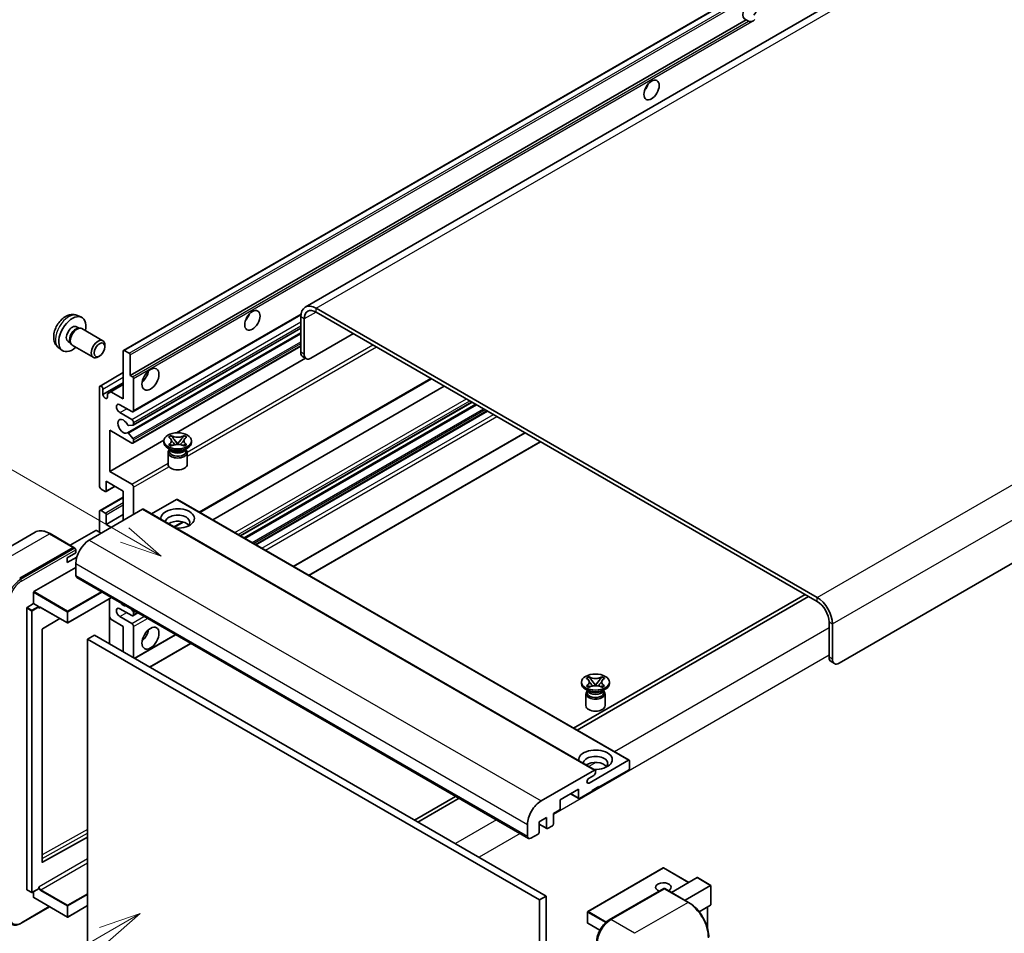
# Model space of a CAD drawing. Units: millimetres. Extents: x 0 to 10627, y -1 to 1264.
# Drawn here: x 118 to 353, y 704 to 921 of the extents above; entities that cross this region are included whole.
import ezdxf

# ---------------------------------------------------------------- set-up
doc = ezdxf.new("R2010")
doc.units = ezdxf.units.MM
for name, color, linetype, lineweight in [('Symbol (TK)', 100, 'Continuous', 18), ('Visible (ISO)', 7, 'Continuous', 35), ('Visible Narrow (ISO)', 7, 'Continuous', 25)]:
    doc.layers.add(name, color=color, linetype=linetype, lineweight=lineweight)
doc.styles.add('Note Text (TK2)', font='MS PGothic.ttf')

# ---------------------------------------------------------------- blocks, each defined once
blk = doc.blocks.new('バルーン11')
at = {"layer": 'Symbol (TK)', "color": 100}
for p, q in [((50.396, 207.835), (40.704, 213.431)), ((52.561, 206.585), (50.646, 208.268)), ((50.146, 207.402), (52.561, 206.585)), ((50.396, 207.835), (52.561, 206.585))]:
    blk.add_line(p, q, dxfattribs=at)
at = {"layer": 'Symbol (TK)'}
blk.add_circle((38.106, 214.931), 3, dxfattribs=at)
at = {"layer": 'Symbol (TK)', "color": 7, "insert": (38.106, 214.913), "char_height": 2, "attachment_point": 5, "style": 'Note Text (TK2)'}
blk.add_mtext('4', dxfattribs=at)
blk = doc.blocks.new('バルーン13')
at = {"layer": 'Symbol (TK)', "color": 100}
for p, q in [((51.312, 185.321), (48.897, 184.504)), ((49.147, 184.071), (51.312, 185.321)), ((49.397, 183.638), (51.312, 185.321)), ((49.147, 184.071), (41.49, 179.65))]:
    blk.add_line(p, q, dxfattribs=at)
at = {"layer": 'Symbol (TK)'}
blk.add_circle((38.892, 178.15), 3, dxfattribs=at)
at = {"layer": 'Symbol (TK)', "color": 7, "insert": (38.892, 178.126), "char_height": 2, "attachment_point": 5, "style": 'Note Text (TK2)'}
blk.add_mtext('1', dxfattribs=at)

msp = doc.modelspace()

# ---------------------------------------------------------------- linework, layer by layer
at = {"layer": 'Visible (ISO)'}
for p, q in [((347.426, 946.0005), (186.2057, 852.9199)), ((142.9872, 842.6276), (302.5913, 934.7751)), ((144.5324, 836.6852), (291.0766, 921.2925)), ((291.6423, 920.9659), (291.0766, 921.2925)), ((472.832, 860.3636), (313.2279, 768.2161)), ((307.9751, 783.8462), (188.7771, 852.6652)), ((132.029, 850.9168), (132.9343, 850.5162)), ((145.2222, 828.0254), (185.171, 851.0898)), ((185.1406, 850.5656), (185.1406, 842.1674)), ((307.9751, 782.9131), (188.7771, 851.7321)), ((131.8145, 848.2501), (132.4125, 847.9049)), ((185.9487, 850.0991), (185.9487, 841.7008)), ((132.1722, 847.8914), (132.5906, 847.9149)), ((133.0686, 847.8094), (138.0551, 844.9305)), ((143.8977, 823.0147), (185.1406, 846.8263)), ((145.2696, 824.8545), (185.1406, 847.8741)), ((187.5649, 840.7677), (197.6665, 846.5998)), ((129.7742, 844.7162), (130.3722, 844.371)), ((130.2637, 844.5858), (130.4526, 844.2117)), ((130.7829, 843.8505), (135.7694, 840.9715)), ((138.5286, 843.4837), (138.5285, 843.8846)), ((145.2222, 820.5602), (185.1406, 843.6071)), ((127.572, 843.1971), (128.3716, 842.6134)), ((137.259, 841.2848), (136.9119, 841.0845)), ((142.9162, 831.0864), (142.9162, 842.4707)), ((143.1586, 842.6106), (144.29, 841.9574)), ((144.5324, 841.5375), (144.5324, 836.6852)), ((186.4221, 840.6545), (185.614, 841.121)), ((155.5952, 823.0098), (186.2894, 840.7311)), ((137.3777, 834.1474), (142.9162, 837.345)), ((144.5324, 836.6852), (145.0981, 836.3586)), ((137.2593, 810.324), (137.2593, 833.8858)), ((138.0675, 832.1128), (142.9162, 834.9122)), ((139.9665, 832.7893), (142.9162, 834.4923)), ((145.3406, 835.9387), (145.3406, 828.2869)), ((161.1243, 804.08), (216.2186, 835.8887)), ((164.1894, 802.3103), (219.2837, 834.1191)), ((138.0675, 833.4192), (138.0675, 832.1128)), ((139.1584, 832.3228), (139.9665, 832.7893)), ((139.1584, 831.4829), (139.1584, 832.3228)), ((139.9665, 832.7893), (142.9162, 831.0864)), ((144.9365, 828.0537), (142.1081, 829.6866)), ((170.7792, 798.5057), (225.8735, 830.3144)), ((171.6704, 797.9912), (226.7647, 829.7999)), ((142.1081, 827.8204), (144.9365, 826.1874)), ((174.4583, 796.3816), (229.5526, 828.1903)), ((145.2193, 824.839), (144.1904, 824.7471)), ((145.3406, 825.4875), (145.3406, 825.0115)), ((139.6837, 823.6212), (139.6837, 813.8233)), ((144.9365, 820.5885), (139.6837, 823.6212)), ((144.1878, 822.8934), (145.2168, 821.6321)), ((153.6777, 821.996), (154.2972, 822.3537)), ((154.2972, 822.3537), (154.3592, 822.318)), ((154.2972, 822.3537), (154.3683, 822.2621)), ((157.324, 822.2621), (157.395, 822.3537)), ((157.3331, 822.318), (157.395, 822.3537)), ((157.395, 822.3537), (158.0146, 821.996)), ((183.4423, 791.1947), (238.5366, 823.0034)), ((139.6837, 813.8233), (152.5414, 821.2467)), ((145.3406, 821.3166), (145.3406, 820.8218)), ((152.5319, 820.7285), (152.5319, 821.1018)), ((153.7396, 821.9603), (153.6777, 821.996)), ((153.6777, 820.2075), (153.7396, 820.2433)), ((154.2972, 819.8498), (153.6777, 820.2075)), ((153.6777, 820.2075), (153.7487, 820.1979)), ((154.3592, 819.8856), (154.2972, 819.8498)), ((154.3819, 820.1127), (154.7499, 820.0631)), ((155.0015, 821.4458), (155.8453, 820.3577)), ((155.6355, 820.2351), (155.8461, 820.3567)), ((155.8461, 820.3571), (155.8461, 820.3567)), ((155.8461, 820.3567), (156.0568, 820.2351)), ((155.847, 820.3577), (156.6908, 821.4458)), ((156.9424, 820.0631), (157.3104, 820.1127)), ((157.395, 819.8498), (157.3331, 819.8856)), ((158.0146, 820.2075), (157.395, 819.8498)), ((157.9436, 820.1979), (158.0146, 820.2075)), ((158.0146, 821.996), (157.9527, 821.9603)), ((157.9527, 820.2433), (158.0146, 820.2075)), ((159.1604, 820.7285), (159.1604, 821.1018)), ((187.0789, 789.0951), (242.1732, 820.9038)), ((154.2299, 818.9556), (153.5026, 819.3755)), ((153.5604, 818.3373), (153.5604, 815.5029)), ((153.9538, 818.9697), (153.8365, 819.1827)), ((153.8604, 819.1392), (153.8604, 818.5823)), ((157.4624, 818.9556), (158.1897, 819.3755)), ((157.7385, 818.9697), (157.8558, 819.1827)), ((157.8319, 819.1392), (157.8319, 818.5823)), ((158.1319, 818.3373), (158.1319, 815.5029)), ((139.6837, 813.8233), (144.9365, 810.7906)), ((138.8756, 811.4904), (138.8756, 809.2042)), ((142.9162, 809.1576), (138.8756, 811.4904)), ((138.6331, 809.0643), (137.6634, 809.6242)), ((138.8046, 809.0473), (140.9559, 810.2894)), ((142.9162, 802.159), (142.9162, 809.1576)), ((145.3406, 810.0907), (145.3406, 803.5588)), ((137.3777, 804.5202), (142.9162, 807.7179)), ((155.6037, 807.1513), (149.6432, 803.71)), ((155.7751, 807.1683), (263.2554, 745.1146)), ((147.5225, 804.8185), (134.835, 797.4934)), ((137.2593, 799.3596), (137.2593, 804.2586)), ((137.6634, 804.4919), (138.6331, 803.932)), ((138.8756, 801.2259), (142.9162, 803.5588)), ((138.8756, 803.5121), (138.8756, 801.2259)), ((147.6939, 804.8355), (255.1741, 742.7817)), ((138.8756, 801.2259), (140.0878, 800.5261)), ((155.0634, 800.5807), (157.164, 801.7935)), ((121.911, 799.3493), (109.183, 792.0009)), ((131.1393, 795.7579), (125.4824, 799.0239)), ((136.3704, 799.7795), (130.272, 796.2586)), ((137.6634, 799.1263), (136.532, 799.7795)), ((118.2685, 788.3952), (130.9964, 795.7437)), ((118.2685, 788.2086), (131.1943, 795.6714)), ((129.5822, 793.2942), (131.6025, 794.4607)), ((131.1943, 795.6714), (131.3964, 795.5547)), ((131.6025, 794.4607), (131.6025, 795.2072)), ((129.5822, 792.1278), (131.8384, 793.4304)), ((129.5822, 792.1278), (129.5822, 793.2942)), ((131.6025, 791.8945), (131.6025, 789.0951)), ((121.6626, 785.2226), (131.6025, 790.9614)), ((131.8392, 788.5719), (239.3194, 726.5182)), ((121.5818, 782.3765), (121.5818, 785.0826)), ((120.0463, 781.49), (121.5818, 782.3765)), ((121.5818, 782.3765), (122.7131, 781.7233)), ((140.1098, 783.7969), (129.7201, 777.7985)), ((139.6364, 783.5236), (139.6364, 772.7925)), ((305.1467, 784.5461), (250.0524, 752.7373)), ((250.8605, 752.2708), (305.9548, 784.0795)), ((119.9655, 714.3507), (119.9655, 781.3501)), ((122.794, 781.5196), (122.794, 781.5833)), ((123.2217, 781.4844), (129.6059, 777.7985)), ((144.9365, 779.5304), (142.1081, 781.1634)), ((144.7773, 781.1021), (145.2193, 780.5522)), ((145.2222, 779.5021), (146.3854, 780.1737)), ((145.3406, 780.2398), (145.3406, 779.7637)), ((127.823, 778.8278), (123.6816, 776.3585)), ((139.9665, 778.6673), (139.6364, 779.2392)), ((142.9162, 776.9643), (139.9665, 778.6673)), ((142.1081, 779.2971), (144.9365, 777.6642)), ((310.8035, 769.6158), (310.8035, 778.0141)), ((123.6021, 776.2193), (123.6021, 720.8811)), ((142.9162, 770.8989), (142.9162, 776.9643)), ((145.3406, 776.9643), (145.3406, 769.4992)), ((311.6117, 769.1493), (311.6117, 777.5475)), ((136.0472, 774.8647), (134.4309, 773.9316)), ((134.4309, 701.1468), (134.4309, 773.9316)), ((134.4309, 773.9316), (241.9111, 711.8779)), ((136.0472, 774.8647), (243.5274, 712.811)), ((145.6026, 769.3479), (155.3694, 774.9868)), ((149.2392, 767.2483), (159.0059, 772.8872)), ((311.2769, 768.5695), (312.0851, 768.1029)), ((251.9309, 763.3405), (251.9309, 763.7137)), ((253.0767, 764.608), (253.6963, 764.9657)), ((253.1387, 764.5722), (253.0767, 764.608)), ((253.6963, 764.9657), (253.7582, 764.9299)), ((253.6963, 764.9657), (253.7673, 764.8741)), ((254.4005, 764.0577), (255.2443, 762.9697)), ((255.246, 762.9697), (256.0898, 764.0577)), ((256.723, 764.8741), (256.7941, 764.9657)), ((256.7321, 764.9299), (256.7941, 764.9657)), ((256.7941, 764.9657), (257.4136, 764.608)), ((257.4136, 764.608), (257.3517, 764.5722)), ((258.5594, 763.3405), (258.5594, 763.7137)), ((253.6289, 761.5675), (252.9016, 761.9874)), ((253.0767, 762.8195), (253.1387, 762.8552)), ((253.6963, 762.4618), (253.0767, 762.8195)), ((253.0767, 762.8195), (253.1477, 762.8099)), ((253.3528, 761.5817), (253.2355, 761.7946)), ((253.2594, 761.7512), (253.2594, 761.1942)), ((253.7582, 762.4975), (253.6963, 762.4618)), ((253.7809, 762.7247), (254.1489, 762.6751)), ((255.0345, 762.847), (255.2452, 762.9686)), ((255.2452, 762.9691), (255.2452, 762.9686)), ((255.2452, 762.9686), (255.4558, 762.847)), ((256.3414, 762.6751), (256.7094, 762.7247)), ((256.7941, 762.4618), (256.7321, 762.4975)), ((257.4136, 762.8195), (256.7941, 762.4618)), ((256.8614, 761.5675), (257.5887, 761.9874)), ((257.1375, 761.5817), (257.2548, 761.7946)), ((257.2309, 761.7512), (257.2309, 761.1942)), ((257.3426, 762.8099), (257.4136, 762.8195)), ((257.3517, 762.8552), (257.4136, 762.8195)), ((252.9594, 760.9493), (252.9594, 758.1149)), ((257.5309, 760.9493), (257.5309, 758.1149)), ((253.7299, 739.6971), (263.0839, 745.0976)), ((263.3264, 744.9576), (263.3264, 743.1847)), ((242.3152, 735.4396), (255.0027, 742.7648)), ((255.2452, 742.6248), (255.2452, 742.2049)), ((263.0839, 742.7648), (256.0533, 738.7056)), ((254.8411, 741.505), (253.7299, 740.8635)), ((251.2045, 738.239), (246.8407, 735.7196)), ((251.2045, 736.1861), (251.2045, 738.239)), ((256.0533, 738.8922), (254.437, 737.9591)), ((254.437, 737.9591), (254.437, 737.7725)), ((255.8917, 738.7989), (256.0533, 738.7056)), ((256.0533, 738.7056), (256.0533, 738.8922)), ((221.9794, 736.5294), (212.2127, 730.8906)), ((213.0208, 730.424), (222.7876, 736.0629)), ((246.8407, 735.7196), (246.8407, 733.6667)), ((249.3263, 737.1546), (251.2756, 736.0292)), ((254.437, 737.7725), (251.447, 736.0462)), ((246.5983, 733.2467), (245.2244, 732.4536)), ((243.6082, 731.5204), (241.8303, 730.494)), ((243.6082, 729.001), (243.6082, 731.5204)), ((245.2244, 732.4536), (245.2244, 729.9341)), ((239.0827, 727.0414), (239.0827, 729.8408)), ((241.8303, 730.494), (241.8303, 727.9745)), ((241.8303, 729.9115), (243.6792, 728.844)), ((244.982, 729.5142), (243.8506, 728.861)), ((123.6816, 720.8337), (134.4309, 726.8369)), ((241.5879, 727.5546), (239.8908, 726.5748)), ((271.3505, 719.4886), (253.4101, 709.1308)), ((277.4212, 716.0496), (271.4647, 719.4886)), ((273.3096, 713.6758), (279.408, 717.1967)), ((282.674, 715.3498), (279.4888, 717.1887)), ((122.7703, 714.5316), (121.2349, 713.6452)), ((122.794, 714.584), (122.794, 714.6477)), ((258.5368, 707.1563), (271.4668, 714.6214)), ((271.6096, 714.5606), (258.8817, 707.2122)), ((271.6055, 714.6049), (271.65, 714.5792)), ((277.4093, 711.3088), (271.7525, 714.5748)), ((276.542, 711.8095), (282.6405, 715.3305)), ((282.6405, 715.3305), (282.674, 715.3498)), ((282.674, 715.3498), (282.674, 710.7388)), ((119.9892, 714.2984), (121.1206, 713.6452)), ((121.5818, 712.4844), (121.5818, 713.8455)), ((121.6054, 712.4321), (129.6059, 707.813)), ((243.5274, 712.811), (241.9111, 711.8779)), ((243.5274, 712.811), (243.5274, 640.0262)), ((118.6134, 706.3349), (125.3898, 710.2472)), ((134.4309, 710.5328), (129.7201, 707.813)), ((241.9111, 711.8779), (241.9111, 639.093)), ((282.6405, 710.6648), (279.8932, 709.0786)), ((281.8658, 710.2175), (281.8658, 705.2402)), ((253.353, 709.0318), (253.353, 706.419)), ((256.2702, 704.6688), (253.4101, 706.32))]:
    msp.add_line(p, q, dxfattribs=at)
for centre, start, end in [((129.663, 777.8974), 240, 300), ((271.4076, 719.3896), 60, 120), ((121.1777, 713.7441), 240, 300), ((129.663, 707.912), 240, 300), ((253.4673, 709.0318), 120, 180), ((253.4673, 706.419), 180, 240)]:
    msp.add_arc(centre, 0.1143, start, end, dxfattribs=at)
for centre, major_axis, start_param, end_param in [((292.0147, 923.4671), (-1.2, -2.0785), 1.37108371, 6.48289793), ((292.8228, 923.0005), (-1.2, -2.0785), 0.56674497, 1.00405136), ((266.1548, 905.9708), (1.2857, 2.2269), 4.37255207, 5.05222589), ((188.7771, 848.4661), (-2.5714, 4.4538), 5.49778714, 7.06858347), ((130.7944, 846.4831), (2.2857, 3.959), 5.23598776, 10.47197551), ((171.2005, 851.1488), (1.2857, 2.2269), 4.37255207, 5.05222589), ((188.7771, 848.4661), (-2, 3.4641), 5.49778714, 7.06858347), ((130.7944, 846.4831), (1.0201, 1.7669), 0, 3.14159264), ((131.9257, 845.83), (1.1429, 1.9795), 0, 3.14159265), ((131.5787, 846.0303), (1.0201, 1.7669), 0.36144194, 2.78015071), ((136.9122, 842.951), (1.1429, 1.9795), 5.49801994, 10.20994333), ((143.1586, 842.3307), (-0.1714, 0.2969), 5.49778714, 7.06858347), ((144.29, 841.6775), (0.1714, -0.2969), 0.78539816, 2.35619449), ((186.7568, 843.1005), (-1.1429, -1.9795), 5.49778714, 6.28318531), ((187.5649, 842.634), (-1.1429, -1.9795), 5.49778714, 7.06858347), ((145.0981, 836.0786), (0.1714, -0.2969), 0.78539816, 2.35619449), ((146.9568, 837.1518), (1.4286, 2.4744), 4.15479015, 5.26998781), ((137.6634, 833.6525), (-0.2857, 0.4949), 3.92699082, 7.06858347), ((138.6129, 831.8722), (0.3884, -0.6727), 4.04450246, 6.95107183), ((142.1081, 828.7535), (-0.5714, 0.9897), 5.49778714, 8.6393798), ((144.9365, 828.5202), (0.2857, -0.4949), 5.49778714, 7.06858347), ((142.9162, 824.5544), (-0.9143, 1.5836), 4.64831773, 9.48877222), ((144.0692, 825.0595), (0.1714, -0.2969), 4.64831773, 6.02138592), ((144.9365, 825.7208), (0.2857, -0.4949), 0.78539816, 2.35619449), ((145.0981, 825.1514), (0.1714, -0.2969), 6.02138592, 7.06858347), ((144.0691, 822.7178), (-0.1714, 0.2969), 4.98615215, 6.34717957), ((144.9365, 821.0551), (0.2857, -0.4949), 5.49778714, 7.06858347), ((145.0981, 821.4565), (0.1714, -0.2969), 0.78539816, 1.8445595), ((155.8461, 820.7285), (-3.3143, 0), 0, 3.14159265), ((155.8461, 818.3373), (-2.2857, 0), 5.76506171, 9.94290156), ((155.8461, 818.5823), (-1.9857, 0), 0, 2.35619449), ((155.8461, 819.3171), (1.9857, 0), 3.44947975, 5.97529822), ((155.8461, 819.8887), (-2.2857, 0), 0.78539816, 2.35619449), ((155.8461, 818.5823), (1.9857, 0), 5.49778714, 6.28318531), ((155.8461, 815.5029), (-2.2857, 0), 0, 3.14159265), ((144.9365, 810.324), (0.2857, -0.4949), 0.78539816, 2.35619449), ((137.6634, 810.0907), (-0.2857, 0.4949), 0.78539816, 2.35619449), ((138.6331, 809.3442), (0.1714, -0.2969), 5.49778714, 7.06858347), ((155.6037, 806.8714), (0.1714, 0.2969), 0, 0.78539816), ((137.6634, 804.0253), (-0.2857, 0.4949), 5.49778714, 7.06858347), ((138.6331, 803.6521), (0.1714, -0.2969), 0.78539816, 2.35619449), ((147.5225, 804.5386), (0.1714, 0.2969), 0, 0.78539816), ((155.8461, 802.6256), (-4, 0), 1.4859354, 6.36804624), ((155.8461, 801.7391), (2.9143, 0), 5.6701034, 9.38273142), ((155.8461, 800.2928), (-2.9143, 0), 3.585875, 5.56675786), ((136.4512, 799.7329), (0.1143, 0), 0.78539816, 2.35619449), ((134.835, 793.7608), (-2.2857, -3.959), 3.92699082, 5.49778714), ((130.9964, 795.5104), (0.1429, 0.2474), 5.69914506, 7.06858347), ((131.4005, 795.3238), (-0.1429, 0.2474), 3.92699082, 4.85428603), ((132.4106, 789.5617), (-0.5714, -0.9897), 5.49778714, 6.28318531), ((121.6626, 785.1293), (0.0571, 0.099), 0.78539816, 2.35619449), ((142.9162, 783.4963), (0.9143, -1.5836), 5.01109219, 5.9844821), ((307.9751, 779.6471), (-2.5714, 4.4538), 3.92699082, 5.49778714), ((307.9751, 779.6471), (-2, 3.4641), 3.92699082, 5.49778714), ((120.0463, 781.3967), (0.0571, 0.099), 0.78539816, 2.35619449), ((122.7131, 781.63), (0.0571, -0.099), 0.78539816, 2.35619449), ((142.1081, 780.2303), (-0.5714, 0.9897), 5.49778714, 8.6393798), ((145.0981, 780.3797), (0.1714, -0.2969), 0.78539816, 1.83259571), ((144.9365, 779.997), (0.2857, -0.4949), 5.49778714, 7.06858347), ((144.9365, 777.1976), (0.2857, -0.4949), 0.78539816, 2.35619449), ((123.6829, 776.266), (-0.0571, -0.099), 3.9433445, 5.49778714), ((146.9568, 775.5646), (1.4286, 2.4744), 4.15479015, 5.26998781), ((312.4198, 770.549), (-1.1429, -1.9795), 5.49778714, 6.28318531), ((313.2279, 770.0824), (-1.1429, -1.9795), 5.49778714, 7.06858347), ((255.2452, 763.3405), (-3.3143, 0), 0, 3.14159265), ((255.2452, 760.9493), (-2.2857, 0), 5.76506171, 9.94290156), ((255.2452, 761.9291), (1.9857, 0), 3.44947975, 5.97529822), ((255.2452, 762.5006), (-2.2857, 0), 0.78539816, 2.35619449), ((255.2452, 761.1942), (-1.9857, 0), 0, 2.35619449), ((255.2452, 761.1942), (1.9857, 0), 5.49778714, 6.28318531), ((255.2452, 758.1149), (-2.2857, 0), 0, 3.14159265), ((255.2452, 745.2376), (-4, 0), 1.4859354, 6.36804624), ((255.2452, 744.3511), (2.9143, 0), 5.6701034, 9.38273142), ((263.0839, 744.8177), (0.1714, 0.2969), 5.49778714, 7.06858347), ((255.2452, 742.9047), (-2.9143, 0), 3.585875, 5.56675786), ((255.0027, 742.4848), (0.1714, 0.2969), 5.49778714, 7.06858347), ((263.0839, 743.0447), (-0.1714, -0.2969), 0.78539816, 2.35619449), ((253.7299, 740.2803), (-0.3571, -0.6186), 3.92699082, 7.06858347), ((254.8411, 741.9716), (-0.2857, -0.4949), 0.78539816, 2.35619449), ((251.447, 736.3261), (-0.1714, -0.2969), 5.49778714, 7.06858347), ((242.3152, 731.7071), (2.2857, 3.959), 0.78539816, 2.35619449), ((246.5983, 733.5267), (-0.1714, -0.2969), 0.78539816, 2.35619449), ((243.8506, 729.1409), (-0.1714, -0.2969), 5.49778714, 7.06858347), ((244.982, 729.7941), (-0.1714, -0.2969), 0.78539816, 2.35619449), ((239.8908, 727.5079), (-0.5714, -0.9897), 5.49778714, 7.06858347), ((241.5879, 727.8345), (-0.1714, -0.2969), 0.78539816, 2.35619449), ((123.6829, 720.9278), (-0.0571, -0.099), 5.49778714, 7.05222979), ((279.4888, 717.0568), (0.0808, -0.14), 2.35619449, 3.14159265), ((122.7131, 714.6306), (0.0571, -0.099), 0, 0.78539816), ((271.4076, 714.9106), (-1.8526, 0), 2.26572777, 7.28396894), ((271.6096, 714.374), (-0.1429, 0.2474), 6.14128825, 6.28318531), ((271.6096, 714.3273), (0.1429, 0.2474), 0, 0.78539816), ((120.0463, 714.3973), (-0.0571, -0.099), 5.49778714, 6.28318531), ((121.6626, 712.5311), (-0.0571, -0.099), 5.49778714, 6.28318531), ((282.5597, 710.8047), (-0.0808, 0.14), 3.14159265, 3.92699082), ((258.8817, 703.4796), (-2.2857, -3.959), 3.92699082, 5.49778714)]:
    msp.add_ellipse(centre, major_axis=major_axis, ratio=0.57735027, start_param=start_param, end_param=end_param, dxfattribs=at)
for centre, major_axis in [((268.5792, 904.571), (-1.2857, -2.2269)), ((173.6248, 849.7491), (-1.2857, -2.2269)), ((137.2593, 842.7506), (0.8975, 1.5545)), ((149.3812, 835.7521), (-1.4286, -2.4744)), ((155.8461, 821.1018), (3.3143, 0)), ((149.3812, 774.1649), (-1.4286, -2.4744)), ((255.2452, 763.7137), (3.3143, 0))]:
    msp.add_ellipse(centre, major_axis=major_axis, ratio=0.57735027, dxfattribs=at)
for points, knots in [([(292.4547, 920.8751), (292.3667, 920.8468), (292.279, 920.8297), (292.1214, 920.8226), (292.0328, 920.8295), (291.914, 920.8561), (291.8683, 920.869), (291.7972, 920.8937), (291.7625, 920.9073), (291.6972, 920.9365), (291.6665, 920.9519), (291.6423, 920.9659)], [-0.0853709179, -0.0853709179, -0.0853709179, -0.0853709179, -0.0545116262, -0.0545116262, -0.0293355354, -0.0293355354, -0.0179856969, -0.0179856969, -0.0089928485, -0.0089928485, 0, 0, 0, 0]), ([(132.029, 850.9168), (131.7369, 851.0461), (131.4268, 851.1201), (130.7857, 851.1724), (130.4583, 851.1387), (129.7683, 850.9746), (129.4191, 850.8213), (128.6977, 850.3953), (128.3416, 850.1002), (127.6894, 849.4171), (127.398, 849.0241), (126.9123, 848.1877), (126.7172, 847.7452), (126.4389, 846.824), (126.3556, 846.3452), (126.351, 845.3871), (126.4202, 844.9044), (126.7621, 844.0801), (126.9789, 843.736), (127.3688, 843.357), (127.4674, 843.2735), (127.572, 843.1971)], [0.84730152, 0.84730152, 0.84730152, 0.84730152, 1.05226137, 1.05226137, 1.28485125, 1.28485125, 1.58220865, 1.58220865, 1.9574686, 1.9574686, 2.35189349, 2.35189349, 2.74172985, 2.74172985, 3.13599765, 3.13599765, 3.51030353, 3.51030353, 3.78196582, 3.78196582, 3.86508746, 3.86508746, 3.86508746, 3.86508746]), ([(157.3331, 822.318), (157.1368, 822.2046), (156.9035, 822.1148), (156.3868, 821.992), (156.1081, 821.9609), (155.5569, 821.9638), (155.2897, 821.9953), (154.7855, 822.1161), (154.5542, 822.2054), (154.3592, 822.318)], [0, 0, 0, 0, 0.072885793, 0.072885793, 0.146658287, 0.146658287, 0.217581823, 0.217581823, 0.289952455, 0.289952455, 0.289952455, 0.289952455]), ([(155.0015, 821.4458), (154.9312, 821.5363), (154.8646, 821.6251), (154.7073, 821.8319), (154.6435, 821.9145), (154.484, 822.116), (154.4261, 822.1876), (154.3683, 822.2621)], [0, 0, 0, 0, 0.0306367579, 0.0306367579, 0.0633579056, 0.0633579056, 0.093091513, 0.093091513, 0.093091513, 0.093091513]), ([(157.324, 822.2621), (157.26, 822.1796), (157.1931, 822.0972), (157.0235, 821.882), (156.9636, 821.8039), (156.8105, 821.6022), (156.7529, 821.5258), (156.6908, 821.4458)], [0, 0, 0, 0, 0.0279076229, 0.0279076229, 0.0541181619, 0.0541181619, 0.0746286333, 0.0746286333, 0.0746286333, 0.0746286333]), ([(153.7396, 821.9603), (153.936, 821.8469), (154.0915, 821.7122), (154.3042, 821.4139), (154.358, 821.253), (154.353, 820.9348), (154.2985, 820.7805), (154.0893, 820.4894), (153.9346, 820.3558), (153.7396, 820.2433)], [0, 0, 0, 0, 0.072885793, 0.072885793, 0.146658287, 0.146658287, 0.217581823, 0.217581823, 0.289952455, 0.289952455, 0.289952455, 0.289952455]), ([(154.3819, 820.1127), (154.3116, 820.1222), (154.242, 820.1322), (154.0804, 820.1549), (154.0162, 820.1636), (153.8611, 820.1836), (153.8065, 820.1902), (153.7487, 820.1979)], [0, 0, 0, 0, 0.0306367579, 0.0306367579, 0.0633579056, 0.0633579056, 0.093091513, 0.093091513, 0.093091513, 0.093091513]), ([(154.3421, 821.2388), (154.3476, 821.2308), (154.3542, 821.2214), (154.3698, 821.1996), (154.3793, 821.1868), (154.4021, 821.1566), (154.416, 821.1388), (154.4532, 821.0917), (154.4772, 821.0622), (154.549, 820.9753), (154.5975, 820.9183), (154.7746, 820.7109), (154.9042, 820.5629), (155.0674, 820.3457), (155.1099, 820.2856), (155.1557, 820.208), (155.1643, 820.1926), (155.1723, 820.1772)], [0.066291801, 0.066291801, 0.066291801, 0.066291801, 0.070187519, 0.070187519, 0.074729259, 0.074729259, 0.080731294, 0.080731294, 0.090656636, 0.090656636, 0.110328674, 0.110328674, 0.162837598, 0.162837598, 0.181946023, 0.181946023, 0.186576357, 0.186576357, 0.186576357, 0.186576357]), ([(154.3592, 819.8856), (154.5555, 819.9989), (154.7888, 820.0887), (155.3055, 820.2115), (155.5842, 820.2426), (156.1354, 820.2397), (156.4025, 820.2083), (156.9067, 820.0875), (157.1381, 819.9981), (157.3331, 819.8856)], [0, 0, 0, 0, 0.072885793, 0.072885793, 0.146658287, 0.146658287, 0.217581823, 0.217581823, 0.289952455, 0.289952455, 0.289952455, 0.289952455]), ([(155.8461, 820.3571), (155.8461, 820.3571), (155.8461, 820.3571), (155.846, 820.3572), (155.8459, 820.3572), (155.8458, 820.3573), (155.8457, 820.3574), (155.8456, 820.3574), (155.8456, 820.3575), (155.8455, 820.3575), (155.8455, 820.3576), (155.8454, 820.3576), (155.8454, 820.3576), (155.8454, 820.3576), (155.8454, 820.3577), (155.8454, 820.3577), (155.8454, 820.3577), (155.8454, 820.3577), (155.8454, 820.3577), (155.8453, 820.3577), (155.8453, 820.3577), (155.8453, 820.3577)], [0.0000813589658, 0.0000813589658, 0.0000813589658, 0.0000813589658, 0.0000886547804, 0.0000886547804, 0.0001116313423, 0.0001116313423, 0.0001345645454, 0.0001345645454, 0.0001458173852, 0.0001458173852, 0.0001568303456, 0.0001568303456, 0.000162226718, 0.000162226718, 0.0001648942266, 0.0001648942266, 0.0001675401949, 0.0001675401949, 0.0001688548644, 0.0001688548644, 0.0001712783269, 0.0001712783269, 0.0001712783269, 0.0001712783269]), ([(155.847, 820.3577), (155.8469, 820.3577), (155.8469, 820.3577), (155.8469, 820.3577), (155.8469, 820.3576), (155.8469, 820.3576), (155.8469, 820.3576), (155.8468, 820.3576), (155.8468, 820.3575), (155.8468, 820.3575), (155.8467, 820.3575), (155.8467, 820.3574), (155.8466, 820.3574), (155.8465, 820.3573), (155.8465, 820.3573), (155.8463, 820.3572), (155.8462, 820.3571), (155.8461, 820.3571)], [0, 0, 0, 0, 0.0000052612573, 0.0000052612573, 0.0000106101267, 0.0000106101267, 0.0000160401592, 0.0000160401592, 0.0000215441929, 0.0000215441929, 0.0000327423002, 0.0000327423002, 0.0000441350315, 0.0000441350315, 0.0000671979136, 0.0000671979136, 0.0000901023593, 0.0000901023593, 0.0000901023593, 0.0000901023593]), ([(156.52, 820.1772), (156.5204, 820.1779), (156.5207, 820.1787), (156.5384, 820.2123), (156.5581, 820.2448), (156.6143, 820.3312), (156.6531, 820.384), (156.7795, 820.5485), (156.871, 820.6562), (157.0289, 820.8412), (157.0955, 820.9186), (157.1861, 821.027), (157.2108, 821.0569), (157.2509, 821.1066), (157.2668, 821.1265), (157.2977, 821.1664), (157.3132, 821.1868), (157.3334, 821.2147), (157.3398, 821.2237), (157.347, 821.2342), (157.3486, 821.2365), (157.3502, 821.2388)], [0.018093213, 0.018093213, 0.018093213, 0.018093213, 0.018320555, 0.018320555, 0.028222973, 0.028222973, 0.045383463, 0.045383463, 0.082990685, 0.082990685, 0.109990992, 0.109990992, 0.120123365, 0.120123365, 0.126810052, 0.126810052, 0.133730941, 0.133730941, 0.137307073, 0.137307073, 0.138410721, 0.138410721, 0.138410721, 0.138410721]), ([(157.9436, 820.1979), (157.8796, 820.1893), (157.8168, 820.1818), (157.6509, 820.1603), (157.5901, 820.1519), (157.4324, 820.1296), (157.3725, 820.1211), (157.3104, 820.1127)], [0, 0, 0, 0, 0.0279076229, 0.0279076229, 0.0541181619, 0.0541181619, 0.0746286333, 0.0746286333, 0.0746286333, 0.0746286333]), ([(157.9527, 820.2433), (157.7563, 820.3566), (157.6008, 820.4913), (157.3881, 820.7896), (157.3343, 820.9505), (157.3393, 821.2687), (157.3938, 821.423), (157.603, 821.7141), (157.7577, 821.8477), (157.9527, 821.9603)], [0, 0, 0, 0, 0.072885793, 0.072885793, 0.146658287, 0.146658287, 0.217581823, 0.217581823, 0.289952455, 0.289952455, 0.289952455, 0.289952455]), ([(125.4824, 799.0239), (125.2279, 799.1708), (124.972, 799.2954), (124.4629, 799.4962), (124.2096, 799.5725), (123.7109, 799.6733), (123.4654, 799.6979), (122.9883, 799.6926), (122.7567, 799.6627), (122.3152, 799.5473), (122.1054, 799.4616), (121.911, 799.3493)], [0, 0, 0, 0, 0.157079633, 0.157079633, 0.314159265, 0.314159265, 0.471238898, 0.471238898, 0.628318531, 0.628318531, 0.785398163, 0.785398163, 0.785398163, 0.785398163]), ([(131.5217, 795.4404), (131.511, 795.4559), (131.4989, 795.4704), (131.4575, 795.5138), (131.4253, 795.538), (131.3964, 795.5547)], [0.0412271589, 0.0412271589, 0.0412271589, 0.0412271589, 0.0460164086, 0.0460164086, 0.0567710401, 0.0567710401, 0.0567710401, 0.0567710401]), ([(122.9931, 781.5183), (123.0021, 781.5235), (123.0118, 781.5275), (123.0337, 781.5333), (123.046, 781.535), (123.0739, 781.5353), (123.0894, 781.5338), (123.1233, 781.527), (123.1417, 781.5216), (123.1804, 781.5063), (123.2008, 781.4964), (123.2217, 781.4844)], [5.497787144, 5.497787144, 5.497787144, 5.497787144, 5.654866776, 5.654866776, 5.811946409, 5.811946409, 5.969026042, 5.969026042, 6.126105675, 6.126105675, 6.283185307, 6.283185307, 6.283185307, 6.283185307]), ([(253.1387, 764.5722), (253.335, 764.4589), (253.4905, 764.3242), (253.7032, 764.0259), (253.757, 763.865), (253.752, 763.5467), (253.6975, 763.3925), (253.4883, 763.1014), (253.3336, 762.9678), (253.1387, 762.8552)], [0, 0, 0, 0, 0.072885793, 0.072885793, 0.146658287, 0.146658287, 0.217581823, 0.217581823, 0.289952455, 0.289952455, 0.289952455, 0.289952455]), ([(253.7411, 763.8508), (253.7466, 763.8427), (253.7532, 763.8333), (253.7689, 763.8115), (253.7783, 763.7987), (253.8011, 763.7685), (253.815, 763.7507), (253.8522, 763.7037), (253.8762, 763.6742), (253.948, 763.5872), (253.9965, 763.5303), (254.1736, 763.3229), (254.3033, 763.1749), (254.4664, 762.9576), (254.5089, 762.8976), (254.5547, 762.82), (254.5633, 762.8046), (254.5714, 762.7891)], [0.066291801, 0.066291801, 0.066291801, 0.066291801, 0.070187519, 0.070187519, 0.074729259, 0.074729259, 0.080731294, 0.080731294, 0.090656636, 0.090656636, 0.110328674, 0.110328674, 0.162837598, 0.162837598, 0.181946023, 0.181946023, 0.186576357, 0.186576357, 0.186576357, 0.186576357]), ([(256.7321, 764.9299), (256.5358, 764.8166), (256.3025, 764.7268), (255.7858, 764.604), (255.5071, 764.5729), (254.9559, 764.5758), (254.6888, 764.6072), (254.1846, 764.728), (253.9532, 764.8174), (253.7582, 764.9299)], [0, 0, 0, 0, 0.072885793, 0.072885793, 0.146658287, 0.146658287, 0.217581823, 0.217581823, 0.289952455, 0.289952455, 0.289952455, 0.289952455]), ([(254.4005, 764.0577), (254.3302, 764.1483), (254.2636, 764.237), (254.1063, 764.4439), (254.0425, 764.5265), (253.883, 764.728), (253.8251, 764.7996), (253.7673, 764.8741)], [0, 0, 0, 0, 0.0306367579, 0.0306367579, 0.0633579056, 0.0633579056, 0.093091513, 0.093091513, 0.093091513, 0.093091513]), ([(255.919, 762.7891), (255.9194, 762.7899), (255.9198, 762.7906), (255.9374, 762.8243), (255.9571, 762.8568), (256.0134, 762.9431), (256.0521, 762.996), (256.1785, 763.1605), (256.27, 763.2681), (256.4279, 763.4532), (256.4945, 763.5306), (256.5851, 763.639), (256.6098, 763.6689), (256.65, 763.7186), (256.6658, 763.7385), (256.6968, 763.7784), (256.7122, 763.7988), (256.7324, 763.8267), (256.7388, 763.8357), (256.746, 763.8461), (256.7476, 763.8485), (256.7492, 763.8508)], [0.018093213, 0.018093213, 0.018093213, 0.018093213, 0.018320555, 0.018320555, 0.028222973, 0.028222973, 0.045383463, 0.045383463, 0.082990685, 0.082990685, 0.109990992, 0.109990992, 0.120123365, 0.120123365, 0.126810052, 0.126810052, 0.133730941, 0.133730941, 0.137307073, 0.137307073, 0.138410721, 0.138410721, 0.138410721, 0.138410721]), ([(256.723, 764.8741), (256.659, 764.7916), (256.5921, 764.7092), (256.4225, 764.4939), (256.3626, 764.4159), (256.2095, 764.2142), (256.1519, 764.1378), (256.0898, 764.0577)], [0, 0, 0, 0, 0.0279076229, 0.0279076229, 0.0541181619, 0.0541181619, 0.0746286333, 0.0746286333, 0.0746286333, 0.0746286333]), ([(257.3517, 762.8552), (257.1553, 762.9686), (256.9998, 763.1033), (256.7871, 763.4016), (256.7333, 763.5625), (256.7383, 763.8807), (256.7928, 764.035), (257.002, 764.3261), (257.1567, 764.4597), (257.3517, 764.5722)], [0, 0, 0, 0, 0.072885793, 0.072885793, 0.146658287, 0.146658287, 0.217581823, 0.217581823, 0.289952455, 0.289952455, 0.289952455, 0.289952455]), ([(253.7809, 762.7247), (253.7107, 762.7341), (253.641, 762.7442), (253.4794, 762.7669), (253.4152, 762.7756), (253.2601, 762.7955), (253.2055, 762.8021), (253.1477, 762.8099)], [0, 0, 0, 0, 0.0306367579, 0.0306367579, 0.0633579056, 0.0633579056, 0.093091513, 0.093091513, 0.093091513, 0.093091513]), ([(253.7582, 762.4975), (253.9545, 762.6109), (254.1878, 762.7007), (254.7045, 762.8235), (254.9832, 762.8545), (255.5344, 762.8517), (255.8016, 762.8202), (256.3058, 762.6994), (256.5372, 762.6101), (256.7321, 762.4975)], [0, 0, 0, 0, 0.072885793, 0.072885793, 0.146658287, 0.146658287, 0.217581823, 0.217581823, 0.289952455, 0.289952455, 0.289952455, 0.289952455]), ([(255.2452, 762.9691), (255.2451, 762.9691), (255.2451, 762.9691), (255.245, 762.9691), (255.2449, 762.9692), (255.2448, 762.9693), (255.2447, 762.9693), (255.2446, 762.9694), (255.2446, 762.9694), (255.2445, 762.9695), (255.2445, 762.9695), (255.2444, 762.9696), (255.2444, 762.9696), (255.2444, 762.9696), (255.2444, 762.9696), (255.2444, 762.9696), (255.2444, 762.9696), (255.2444, 762.9696), (255.2444, 762.9696), (255.2444, 762.9697), (255.2444, 762.9697), (255.2443, 762.9697)], [0.0000813589658, 0.0000813589658, 0.0000813589658, 0.0000813589658, 0.0000886547804, 0.0000886547804, 0.0001116313423, 0.0001116313423, 0.0001345645454, 0.0001345645454, 0.0001458173852, 0.0001458173852, 0.0001568303456, 0.0001568303456, 0.000162226718, 0.000162226718, 0.0001648942266, 0.0001648942266, 0.0001675401949, 0.0001675401949, 0.0001688548644, 0.0001688548644, 0.0001712783269, 0.0001712783269, 0.0001712783269, 0.0001712783269]), ([(255.246, 762.9697), (255.246, 762.9697), (255.2459, 762.9696), (255.2459, 762.9696), (255.2459, 762.9696), (255.2459, 762.9696), (255.2459, 762.9695), (255.2458, 762.9695), (255.2458, 762.9695), (255.2458, 762.9695), (255.2457, 762.9694), (255.2457, 762.9694), (255.2456, 762.9693), (255.2455, 762.9693), (255.2455, 762.9692), (255.2453, 762.9691), (255.2452, 762.9691), (255.2452, 762.9691)], [0, 0, 0, 0, 0.0000052612573, 0.0000052612573, 0.0000106101267, 0.0000106101267, 0.0000160401592, 0.0000160401592, 0.0000215441929, 0.0000215441929, 0.0000327423002, 0.0000327423002, 0.0000441350315, 0.0000441350315, 0.0000671979136, 0.0000671979136, 0.0000901023593, 0.0000901023593, 0.0000901023593, 0.0000901023593]), ([(257.3426, 762.8099), (257.2786, 762.8013), (257.2159, 762.7938), (257.0499, 762.7722), (256.9891, 762.7639), (256.8314, 762.7416), (256.7715, 762.733), (256.7094, 762.7247)], [0, 0, 0, 0, 0.0279076229, 0.0279076229, 0.0541181619, 0.0541181619, 0.0746286333, 0.0746286333, 0.0746286333, 0.0746286333]), ([(271.6055, 714.6049), (271.5766, 714.6217), (271.5478, 714.6326), (271.5102, 714.6348), (271.4991, 714.6337), (271.4884, 714.6306)], [0.1703131202, 0.1703131202, 0.1703131202, 0.1703131202, 0.1810677517, 0.1810677517, 0.1858570013, 0.1858570013, 0.1858570013, 0.1858570013]), ([(282.1989, 703.013), (282.1989, 703.6008), (282.1185, 704.2289), (281.8084, 705.5103), (281.5785, 706.1633), (280.9918, 707.4346), (280.6349, 708.0526), (279.8273, 709.1964), (279.3767, 709.722), (278.4222, 710.6312), (277.9184, 711.0149), (277.4093, 711.3088)], [1.57079633, 1.57079633, 1.57079633, 1.57079633, 1.88495559, 1.88495559, 2.19911486, 2.19911486, 2.51327412, 2.51327412, 2.82743339, 2.82743339, 3.14159265, 3.14159265, 3.14159265, 3.14159265]), ([(116.2991, 706.1339), (116.4277, 706.0596), (116.5665, 706.003), (116.8574, 705.9269), (117.0093, 705.9074), (117.3205, 705.904), (117.4798, 705.92), (117.8014, 705.9851), (117.9639, 706.034), (118.2892, 706.1623), (118.4519, 706.2417), (118.6134, 706.3349)], [3.926990817, 3.926990817, 3.926990817, 3.926990817, 4.08407045, 4.08407045, 4.241150082, 4.241150082, 4.398229715, 4.398229715, 4.555309348, 4.555309348, 4.71238898, 4.71238898, 4.71238898, 4.71238898]), ([(255.5251, 701.9399), (255.5251, 702.3127), (255.576, 702.7089), (255.7711, 703.5149), (255.9154, 703.9246), (256.2833, 704.7217), (256.5068, 705.1089), (257.0132, 705.826), (257.2959, 706.1558), (257.8963, 706.7278), (258.214, 706.9699), (258.5368, 707.1563)], [3.14159265, 3.14159265, 3.14159265, 3.14159265, 3.45575192, 3.45575192, 3.76991118, 3.76991118, 4.08407045, 4.08407045, 4.39822972, 4.39822972, 4.71238898, 4.71238898, 4.71238898, 4.71238898])]:
    msp.add_open_spline(points, degree=3, knots=knots, dxfattribs=at)
for points in [[(122.8748, 781.2567), (122.8384, 781.3297), (122.794, 781.4166), (122.794, 781.5196)], [(122.794, 714.6477), (122.794, 714.7507), (122.8384, 714.8888), (122.8748, 715.0039)]]:
    msp.add_open_spline(points, degree=3, dxfattribs=at)
at = {"layer": 'Visible Narrow (ISO)'}
for p, q in [((188.7771, 852.6652), (349.9975, 945.7458)), ((143.1586, 842.6106), (302.7627, 934.7581)), ((144.29, 841.9574), (303.8941, 934.1049)), ((144.5324, 841.5375), (304.1365, 933.685)), ((145.0981, 836.3586), (291.6423, 920.9659)), ((145.3406, 835.9387), (292.4547, 920.8751)), ((307.9751, 783.8462), (469.1955, 876.9268)), ((311.6117, 777.5475), (472.832, 870.6281)), ((188.7771, 851.7321), (188.7771, 852.6652)), ((145.3406, 828.2869), (185.2024, 851.3012)), ((185.9487, 850.0991), (185.1406, 850.5656)), ((188.7771, 851.7321), (185.9487, 850.0991)), ((144.9365, 826.1874), (185.1406, 849.3992)), ((145.3406, 825.4875), (185.1406, 848.4661)), ((145.3406, 825.0115), (185.1406, 847.99)), ((144.1878, 822.8934), (185.1406, 846.5375)), ((145.2168, 821.6321), (185.1406, 844.6821)), ((145.3406, 821.3166), (185.1406, 844.2951)), ((145.3406, 820.8218), (185.1406, 843.8004)), ((158.1287, 818.4071), (202.3132, 843.917)), ((158.1319, 817.4758), (203.1213, 843.4504)), ((185.9487, 841.7008), (185.1406, 842.1674)), ((138.0675, 833.4192), (142.9162, 836.2186)), ((160.9569, 804.1766), (216.0512, 835.9853)), ((169.4422, 799.2776), (224.5365, 831.0864)), ((170.2503, 798.8111), (225.3446, 830.6198)), ((170.6788, 798.5637), (225.7731, 830.3724)), ((171.9245, 797.8445), (227.0188, 829.6532)), ((142.1081, 827.8204), (143.7243, 828.7535)), ((173.5475, 796.9075), (228.6418, 828.7162)), ((173.8787, 796.7163), (228.973, 828.525)), ((174.2909, 796.4782), (229.3853, 828.2869)), ((175.9072, 795.5451), (231.0015, 827.3538)), ((176.7153, 795.0785), (231.8096, 826.8872)), ((183.3419, 791.2526), (238.4362, 823.0614)), ((186.9785, 789.1531), (242.0728, 820.9618)), ((144.9365, 810.7906), (153.5604, 815.7696)), ((145.3406, 810.0907), (153.7664, 814.9554)), ((138.8756, 809.2042), (140.8555, 810.3473)), ((137.6634, 804.4919), (142.9162, 807.5246)), ((138.6331, 803.932), (142.9162, 806.4048)), ((138.8756, 803.5121), (142.9162, 805.8449)), ((155.6037, 807.1513), (263.0839, 745.0976)), ((147.5225, 804.8185), (255.0027, 742.7648)), ((154.896, 800.6773), (156.9337, 801.8538)), ((112.6116, 791.6612), (125.3395, 799.0097)), ((125.3395, 799.0097), (130.9964, 795.7437)), ((134.835, 797.4934), (242.3152, 735.4396)), ((131.3964, 795.5547), (118.4705, 788.092)), ((118.6725, 787.7421), (131.6025, 795.2072)), ((131.6025, 791.8945), (239.0827, 729.8408)), ((118.4705, 788.092), (118.2685, 788.2086)), ((131.6025, 789.0951), (239.0827, 727.0414)), ((121.5818, 785.0826), (129.5822, 780.4636)), ((129.663, 780.6035), (121.6626, 785.2226)), ((137.6519, 785.2159), (129.663, 780.6035)), ((129.7438, 780.4636), (137.8135, 785.1226)), ((140.0763, 783.8162), (129.7438, 777.8508)), ((139.6029, 783.5043), (139.6029, 772.8118)), ((307.9751, 782.9131), (307.9751, 783.8462)), ((119.9655, 781.3501), (121.0969, 780.6969)), ((121.1777, 780.8368), (120.0463, 781.49)), ((121.0969, 780.6969), (121.0969, 713.6975)), ((122.7131, 781.7233), (121.1777, 780.8368)), ((121.2585, 780.6969), (122.794, 781.5833)), ((121.2585, 713.6975), (121.2585, 780.6969)), ((122.8748, 781.2567), (123.2454, 781.4707)), ((129.5822, 777.8508), (123.198, 781.5367)), ((129.5822, 780.4636), (129.5822, 777.8508)), ((129.7438, 777.8508), (129.7438, 780.4636)), ((142.1081, 779.2971), (143.7243, 780.2303)), ((145.2193, 780.5522), (145.4746, 780.6995)), ((145.3406, 780.2398), (145.8057, 780.5083)), ((145.3406, 779.7637), (146.218, 780.2703)), ((144.9365, 777.6642), (147.8343, 779.3372)), ((145.3406, 776.9643), (148.6424, 778.8706)), ((310.8035, 778.0141), (311.6117, 777.5475)), ((310.8035, 776.6144), (259.7498, 747.1385)), ((145.5022, 769.4059), (155.269, 775.0447)), ((149.1387, 767.3063), (158.9055, 772.9452)), ((310.8035, 770.0824), (245.2244, 732.2203)), ((311.6117, 769.1493), (310.8035, 769.6158)), ((255.3298, 744.5866), (253.6889, 743.6392)), ((253.2249, 739.9887), (253.7299, 739.6971)), ((249.4267, 737.2126), (251.2045, 736.1861)), ((231.6769, 730.9306), (221.9101, 725.2917)), ((134.4309, 728.6803), (123.6021, 722.6328)), ((241.8303, 730.0274), (243.6082, 729.001)), ((123.6021, 721.7072), (134.4309, 727.7547)), ((237.3338, 727.6646), (227.567, 722.0257)), ((134.4309, 721.6758), (122.8748, 715.0039)), ((123.2788, 714.304), (134.4309, 720.7427)), ((123.6816, 720.8337), (123.6021, 720.8796)), ((253.4673, 709.1251), (271.4076, 719.4829)), ((271.4076, 719.4829), (277.3877, 716.0303)), ((279.408, 717.1967), (282.6405, 715.3305)), ((122.794, 714.584), (121.2585, 713.6975)), ((258.6797, 707.1422), (271.6055, 714.6049)), ((271.6096, 714.5606), (277.2665, 711.2946)), ((282.6405, 715.3305), (282.6405, 710.6648)), ((121.0969, 713.6975), (119.9655, 714.3507)), ((129.5822, 707.8654), (121.5818, 712.4844)), ((123.198, 714.164), (129.5822, 710.4781)), ((129.663, 710.6181), (123.2788, 714.304)), ((134.4309, 713.3709), (129.663, 710.6181)), ((129.7438, 710.4781), (134.4309, 713.1843)), ((125.3061, 710.2955), (118.6725, 706.4656)), ((129.5822, 710.4781), (129.5822, 707.8654)), ((134.4309, 710.5715), (129.7438, 707.8654)), ((129.7438, 707.8654), (129.7438, 710.4781)), ((277.2665, 711.2946), (264.5386, 703.9462)), ((281.8324, 710.1982), (281.8324, 705.3552)), ((253.3865, 708.9851), (257.6707, 706.5116)), ((253.3865, 706.3723), (253.3865, 708.9851)), ((257.7977, 706.625), (253.4673, 709.1251)), ((256.2859, 704.6983), (253.3865, 706.3723)), ((258.6797, 707.1422), (258.7239, 707.1166)), ((264.5386, 703.9462), (258.8817, 707.2122))]:
    msp.add_line(p, q, dxfattribs=at)
for centre, major_axis, start_param, end_param in [((129.9386, 846.9772), (-2.2328, -3.8673), 3.20349601, 6.22128195), ((125.3395, 793.4109), (-3.4286, 5.9385), 5.49778714, 6.28318531), ((125.3395, 798.7764), (0.1429, 0.2474), 0, 0.78539816), ((118.4705, 784.5461), (-2.1714, -3.761), 3.92699082, 5.49778714), ((118.6725, 784.4294), (2.0286, 3.5136), 0.78539816, 2.35619449), ((118.4705, 787.8587), (0.1429, -0.2474), 0.78539816, 2.35619449), ((121.1777, 780.7435), (-0.0571, -0.099), 3.92699082, 5.49778714), ((121.1777, 780.7435), (0.1143, 0), 3.92699082, 5.49778714), ((121.1777, 780.7435), (-0.0571, 0.099), 3.92699082, 5.49778714), ((123.198, 780.9768), (-0.3429, 0.5938), 5.49778714, 6.48289793), ((123.2788, 781.0235), (-0.2857, 0.4949), 0, 0.78539816), ((123.2788, 781.5833), (-0.0571, -0.099), 5.49778714, 6.28318531), ((129.663, 780.5102), (-0.0571, -0.099), 3.92699082, 5.49778714), ((129.663, 780.5102), (0.1143, 0), 3.92699082, 5.49778714), ((129.663, 780.5102), (-0.0571, 0.099), 3.92699082, 5.49778714), ((129.663, 777.8974), (-0.1143, 0), 0.78539816, 2.35619449), ((129.663, 777.8974), (-0.0571, -0.099), 5.49778714, 6.28318531), ((129.663, 777.8974), (0.0571, -0.099), 0, 0.78539816), ((271.4076, 719.3896), (-0.0571, 0.099), 5.49778714, 6.28318531), ((271.4076, 719.3896), (0.0571, 0.099), 0, 0.78539816), ((123.198, 714.7239), (0.3429, -0.5938), 4.51267636, 5.49778714), ((123.2788, 714.7706), (-0.2857, 0.4949), 0.78539816, 2.35619449), ((121.1777, 713.7441), (-0.1143, 0), 0.78539816, 2.35619449), ((121.1777, 713.7441), (-0.0571, -0.099), 5.49778714, 6.28318531), ((121.1777, 713.7441), (0.0571, -0.099), 0, 0.78539816), ((123.2788, 714.2107), (0.0571, 0.099), 0.78539816, 2.35619449), ((129.663, 710.5248), (-0.0571, -0.099), 3.92699082, 5.49778714), ((129.663, 710.5248), (0.1143, 0), 3.92699082, 5.49778714), ((129.663, 710.5248), (-0.0571, 0.099), 3.92699082, 5.49778714), ((277.2665, 711.0614), (0.1429, 0.2474), 0, 0.78539816), ((277.2665, 705.6958), (3.4286, -5.9385), 0.78539816, 2.35619449), ((118.6725, 709.7783), (-2.0286, -3.5136), 5.49778714, 7.06858347), ((129.663, 707.912), (-0.1143, 0), 0.78539816, 2.35619449), ((129.663, 707.912), (-0.0571, -0.099), 5.49778714, 6.28318531), ((129.663, 707.912), (0.0571, -0.099), 0, 0.78539816), ((253.4673, 709.0318), (-0.1143, 0), 0, 0.78539816), ((253.4673, 709.0318), (0.0571, 0.099), 0.78539816, 2.35619449), ((253.4673, 709.0318), (-0.0571, 0.099), 5.49778714, 6.28318531), ((118.4705, 706.5823), (0.1429, -0.2474), 0, 0.78539816), ((253.4673, 706.419), (-0.1143, 0), 0, 0.78539816), ((253.4673, 706.419), (-0.0571, -0.099), 5.49778714, 6.28318531), ((258.6797, 703.5962), (2.1714, 3.761), 0.78539816, 2.35619449), ((258.6797, 706.9089), (-0.1429, 0.2474), 5.49778714, 6.28318531)]:
    msp.add_ellipse(centre, major_axis=major_axis, ratio=0.57735027, start_param=start_param, end_param=end_param, dxfattribs=at)
for points in [[(154.3592, 822.318), (154.3592, 822.3011), (154.3623, 822.2824), (154.3683, 822.2621)], [(157.324, 822.2621), (157.33, 822.2824), (157.3331, 822.3011), (157.3331, 822.318)], [(153.7396, 820.2433), (153.7396, 820.2264), (153.7428, 820.2114), (153.7487, 820.1979)], [(157.9436, 820.1979), (157.9495, 820.2114), (157.9527, 820.2264), (157.9527, 820.2433)], [(253.7582, 764.9299), (253.7582, 764.9131), (253.7613, 764.8944), (253.7673, 764.8741)], [(256.723, 764.8741), (256.729, 764.8944), (256.7321, 764.9131), (256.7321, 764.9299)], [(253.1387, 762.8552), (253.1387, 762.8384), (253.1418, 762.8233), (253.1477, 762.8099)], [(257.3426, 762.8099), (257.3485, 762.8233), (257.3517, 762.8384), (257.3517, 762.8552)]]:
    msp.add_open_spline(points, degree=3, dxfattribs=at)
for points, knots in [([(154.3819, 820.1127), (154.4153, 820.1153), (154.449, 820.1181), (154.5895, 820.1297), (154.6963, 820.1385), (154.8706, 820.1452), (154.9416, 820.145), (155.003, 820.1393)], [0.0131561284, 0.0131561284, 0.0131561284, 0.0131561284, 0.0185155629, 0.0185155629, 0.0355041993, 0.0355041993, 0.0487329128, 0.0487329128, 0.0487329128, 0.0487329128]), ([(155.0015, 821.4458), (155.0349, 821.4098), (155.0686, 821.3737), (155.2091, 821.223), (155.3159, 821.1085), (155.5119, 820.8897), (155.601, 820.7854), (155.744, 820.5971), (155.7979, 820.5132), (155.8382, 820.412), (155.8452, 820.3829), (155.8453, 820.3577)], [0.0131561284, 0.0131561284, 0.0131561284, 0.0131561284, 0.0185155629, 0.0185155629, 0.0355041993, 0.0355041993, 0.0524928356, 0.0524928356, 0.069481472, 0.069481472, 0.0775447191, 0.0775447191, 0.0775447191, 0.0775447191]), ([(155.847, 820.3577), (155.8471, 820.3829), (155.8541, 820.412), (155.8944, 820.5132), (155.9483, 820.5971), (156.0913, 820.7854), (156.1804, 820.8897), (156.3764, 821.1085), (156.4832, 821.223), (156.6237, 821.3737), (156.6574, 821.4098), (156.6908, 821.4458)], [-0.0775447191, -0.0775447191, -0.0775447191, -0.0775447191, -0.069481472, -0.069481472, -0.0524928356, -0.0524928356, -0.0355041993, -0.0355041993, -0.0185155629, -0.0185155629, -0.0131561284, -0.0131561284, -0.0131561284, -0.0131561284]), ([(156.6893, 820.1393), (156.7507, 820.145), (156.8217, 820.1452), (156.996, 820.1385), (157.1028, 820.1297), (157.2433, 820.1181), (157.277, 820.1153), (157.3104, 820.1127)], [-0.0487329128, -0.0487329128, -0.0487329128, -0.0487329128, -0.0355041993, -0.0355041993, -0.0185155629, -0.0185155629, -0.0131561284, -0.0131561284, -0.0131561284, -0.0131561284]), ([(254.4005, 764.0577), (254.4339, 764.0218), (254.4676, 763.9856), (254.6081, 763.835), (254.7149, 763.7205), (254.9109, 763.5016), (255, 763.3973), (255.143, 763.2091), (255.1969, 763.1252), (255.2372, 763.0239), (255.2442, 762.9948), (255.2443, 762.9697)], [0.0131561284, 0.0131561284, 0.0131561284, 0.0131561284, 0.0185155629, 0.0185155629, 0.0355041993, 0.0355041993, 0.0524928356, 0.0524928356, 0.069481472, 0.069481472, 0.0775447191, 0.0775447191, 0.0775447191, 0.0775447191]), ([(255.246, 762.9697), (255.2461, 762.9948), (255.2531, 763.0239), (255.2934, 763.1252), (255.3473, 763.2091), (255.4903, 763.3973), (255.5794, 763.5016), (255.7754, 763.7205), (255.8822, 763.835), (256.0227, 763.9856), (256.0564, 764.0218), (256.0898, 764.0577)], [-0.0775447191, -0.0775447191, -0.0775447191, -0.0775447191, -0.069481472, -0.069481472, -0.0524928356, -0.0524928356, -0.0355041993, -0.0355041993, -0.0185155629, -0.0185155629, -0.0131561284, -0.0131561284, -0.0131561284, -0.0131561284]), ([(253.7809, 762.7247), (253.8143, 762.7273), (253.848, 762.7301), (253.9885, 762.7417), (254.0954, 762.7505), (254.2696, 762.7571), (254.3406, 762.757), (254.402, 762.7513)], [0.0131561284, 0.0131561284, 0.0131561284, 0.0131561284, 0.0185155629, 0.0185155629, 0.0355041993, 0.0355041993, 0.0487329128, 0.0487329128, 0.0487329128, 0.0487329128]), ([(256.0883, 762.7513), (256.1497, 762.757), (256.2207, 762.7571), (256.395, 762.7505), (256.5018, 762.7417), (256.6423, 762.7301), (256.676, 762.7273), (256.7094, 762.7247)], [-0.0487329128, -0.0487329128, -0.0487329128, -0.0487329128, -0.0355041993, -0.0355041993, -0.0185155629, -0.0185155629, -0.0131561284, -0.0131561284, -0.0131561284, -0.0131561284])]:
    msp.add_open_spline(points, degree=3, knots=knots, dxfattribs=at)

# ---------------------------------------------------------------- block references
at = {"layer": 'Symbol (TK)', "xscale": 4, "yscale": 4, "zscale": 4}
for name in ['バルーン11', 'バルーン13']:
    msp.add_blockref(name, (-58.3361, -32.6488), dxfattribs=at)

doc.saveas('drawing.dxf')
